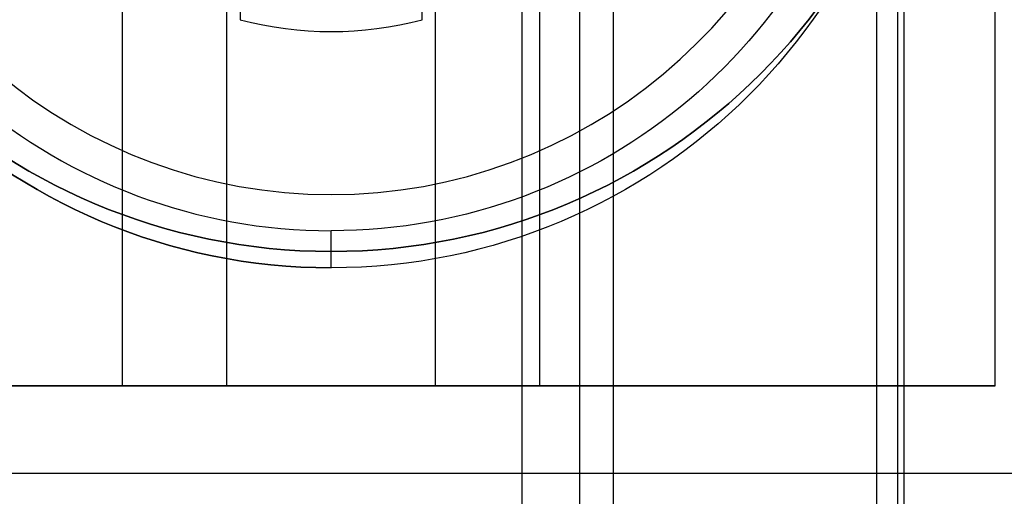
# Model space of a CAD drawing. Units: inches. Extents: x 10.73 to 14.27, y 13.65 to 19.55.
# Drawn here: x 11.39 to 11.6, y 17.82 to 17.93 of the extents above; entities that cross this region are included whole.
import ezdxf

# ---------------------------------------------------------------- set-up
doc = ezdxf.new("R2010")
doc.units = ezdxf.units.IN
doc.header["$MEASUREMENT"] = 0

# ---------------------------------------------------------------- blocks, each defined once
blk = doc.blocks.new('A$C7A1F3E2A')
at = {"color": 254, "true_color": 0xd4d9db, "extrusion": (1, 0, 0)}
for p, q in [((-0.9251968503937, 0.2559055118110241, 0.7874015748031493), (-0.9251968503937, 2.460629921259842, 0.7874015748031495)), ((-0.9251968503937, 0.2559055118110241, 0.9055118110236218), (-0.9251968503937, 2.460629921259842, 0.9055118110236218)), ((-0.9895669291338577, 1.596062992125984, 0.7874015748031497), (-0.9895669291338577, 1.021653543307087, 0.7874015748031495)), ((-0.9895669291338577, 1.589960629921259, 0.688976377952756), (-0.9895669291338577, 1.021653543307087, 0.6889763779527558))]:
    blk.add_line(p, q, dxfattribs=at)
at = {"color": 254, "true_color": 0xd4d9db}
for p, q in [((-0.9251968503937, 0.2559055118110241, 0.9055118110236218), (-0.9251968503937, 2.460629921259842, 0.9055118110236218)), ((-1.001968503937007, -1.400787401574802, 0.9330708661417322), (-1.001968503937007, 1.69291338582677, 0.9330708661417324)), ((-0.9822834645669296, 1.69291338582677, 0.9133858267716535), (-0.9822834645669296, -1.025590551181101, 0.9133858267716533)), ((-0.9192913385826778, -1.025590551181101, 0.7874015748031495), (-0.9192913385826778, 1.69291338582677, 0.7874015748031497)), ((-0.9895669291338577, 1.596062992125984, 0.7874015748031497), (-0.9895669291338577, 1.021653543307087, 0.7874015748031495)), ((-0.9206692913385836, 1.021653543307087, 0.7874015748031495), (-0.9206692913385836, 1.596062992125984, 0.7874015748031497))]:
    blk.add_line(p, q, dxfattribs=at)
at = {"color": 254, "true_color": 0xd4d9db, "extrusion": (0, 1e-16, -1)}
for p, q in [((-0.9251968503937, 0.2559055118110241, 0.7874015748031493), (-0.9251968503937, 2.460629921259842, 0.7874015748031495)), ((-1.001968503937007, -1.400787401574802, 0.9842519685039366), (-1.001968503937007, 1.69291338582677, 0.984251968503937)), ((-0.9822834645669296, 1.69291338582677, 0.9133858267716535), (-0.9822834645669296, -1.025590551181101, 0.9133858267716533)), ((-0.9192913385826778, -1.025590551181101, 0.9133858267716533), (-0.9192913385826778, 1.69291338582677, 0.9133858267716535)), ((-0.9895669291338577, 1.589960629921259, 0.688976377952756), (-0.9895669291338577, 1.021653543307087, 0.6889763779527558)), ((-0.9206692913385836, 1.021653543307087, 0.6889763779527558), (-0.9206692913385836, 1.589960629921259, 0.688976377952756))]:
    blk.add_line(p, q, dxfattribs=at)
at = {"color": 254, "true_color": 0xd4d9db, "extrusion": (-1, 0, 0)}
for p, q in [((-1.001968503937007, -1.400787401574802, 0.9842519685039366), (-1.001968503937007, 1.69291338582677, 0.984251968503937)), ((-1.001968503937007, -1.400787401574802, 0.9330708661417322), (-1.001968503937007, 1.69291338582677, 0.9330708661417324)), ((-0.9192913385826778, -1.025590551181101, 0.9133858267716533), (-0.9192913385826778, 1.69291338582677, 0.9133858267716535)), ((-0.9192913385826778, -1.025590551181101, 0.7874015748031495), (-0.9192913385826778, 1.69291338582677, 0.7874015748031497)), ((-0.9206692913385836, 1.021653543307087, 0.7874015748031495), (-0.9206692913385836, 1.596062992125984, 0.7874015748031497)), ((-0.9206692913385836, 1.021653543307087, 0.6889763779527558), (-0.9206692913385836, 1.589960629921259, 0.688976377952756))]:
    blk.add_line(p, q, dxfattribs=at)
at = {"color": 9, "true_color": 0xc0c0c0, "extrusion": (0.382569223440282, 0, 0.9239268311269565)}
for p, q in [((-0.8996062992125999, 1.248031496062992, 4.614960629921259), (-0.8996062992125999, 1.55511811023622, 4.614960629921259)), ((-0.9981217452629529, 1.248031496062992, 4.65575279703084), (-0.9981217452629529, 1.363551232801881, 4.65575279703084)), ((-0.9981217452629529, 1.248031496062992, 4.65575279703084), (-0.8996062992125999, 1.248031496062992, 4.614960629921259))]:
    blk.add_line(p, q, dxfattribs=at)
at = {"color": 9, "true_color": 0xc0c0c0, "extrusion": (1, 0, 0)}
for p, q in [((-0.8996062992125999, 1.248031496062992, 4.551181102362203), (-0.8996062992125999, 1.55511811023622, 4.551181102362203)), ((-0.8996062992125999, 1.248031496062992, 4.614960629921259), (-0.8996062992125999, 1.55511811023622, 4.614960629921259)), ((-0.8996062992125999, 1.248031496062992, 4.614960629921259), (-0.8996062992125999, 1.248031496062992, 4.551181102362203))]:
    blk.add_line(p, q, dxfattribs=at)
at = {"color": 9, "true_color": 0xc0c0c0, "extrusion": (-0.3826524325423036, 0, -0.9238923724490087)}
for p, q in [((-0.8996062992125999, 1.248031496062992, 4.551181102362203), (-0.8996062992125999, 1.55511811023622, 4.551181102362203)), ((-1.020709502015218, 1.248031496062992, 4.60133893083118), (-1.020709502015225, 1.347014229973463, 4.60133893083118)), ((-0.8996062992125999, 1.248031496062992, 4.551181102362203), (-1.020709502015218, 1.248031496062992, 4.60133893083118))]:
    blk.add_line(p, q, dxfattribs=at)
at = {"color": 9, "true_color": 0xc0c0c0, "extrusion": (1, -1.451e-13, 0)}
for p, q in [((-1.062992125984251, 1.373617583232082, 4.724409448818896), (-1.062992125984258, 1.327369776279606, 4.724409448818896)), ((-1.062992125984255, 1.352204975574881, 4.763779527559053), (-1.062992125984258, 1.327369776279606, 4.763779527559053)), ((-1.062992125984258, 1.327369776279606, 4.763779527559053), (-1.062992125984258, 1.327369776279606, 4.724409448818896))]:
    blk.add_line(p, q, dxfattribs=at)
at = {"color": 9, "true_color": 0xc0c0c0}
for p, q in [((-1.062992125984251, 1.373617583232082, 4.724409448818896), (-1.062992125984258, 1.327369776279606, 4.724409448818896)), ((-1.023622047244085, 1.327369776279606, 4.724409448818896), (-1.023622047244096, 1.373617583232082, 4.724409448818896)), ((-1.088492427965395, 1.248031496062992, 4.65575279703084), (-1.088492427965395, 1.363551232801881, 4.65575279703084)), ((-0.9981217452629529, 1.248031496062992, 4.65575279703084), (-0.9981217452629529, 1.363551232801881, 4.65575279703084)), ((-1.062992125984255, 1.352204975574881, 4.763779527559053), (-1.062992125984258, 1.327369776279606, 4.763779527559053)), ((-1.023622047244085, 1.327369776279606, 4.763779527559053), (-1.023622047244089, 1.352204975574881, 4.763779527559053)), ((-1.065904671213125, 1.248031496062992, 4.60133893083118), (-1.065904671213122, 1.347014229973463, 4.60133893083118)), ((-1.020709502015218, 1.248031496062992, 4.60133893083118), (-1.020709502015225, 1.347014229973463, 4.60133893083118)), ((-1.062992125984258, 1.327369776279606, 4.763779527559053), (-1.062992125984258, 1.327369776279606, 4.724409448818896)), ((-1.023622047244085, 1.327369776279606, 4.763779527559053), (-1.023622047244085, 1.327369776279606, 4.724409448818896)), ((-1.043307086614174, 1.273622047244094, 4.66535433070866), (-1.043307086614174, 1.281651927343308, 4.756595811444054)), ((-1.043307086614174, 1.273622047244094, 4.66535433070866), (-1.043307086614174, 1.281651927343308, 4.756595811444054))]:
    blk.add_line(p, q, dxfattribs=at)
at = {"color": 9, "true_color": 0xc0c0c0, "extrusion": (-1, -1.44e-13, 0)}
for p, q in [((-1.023622047244085, 1.327369776279606, 4.724409448818896), (-1.023622047244096, 1.373617583232082, 4.724409448818896)), ((-1.023622047244085, 1.327369776279606, 4.763779527559053), (-1.023622047244089, 1.352204975574881, 4.763779527559053)), ((-1.023622047244085, 1.327369776279606, 4.763779527559053), (-1.023622047244085, 1.327369776279606, 4.724409448818896))]:
    blk.add_line(p, q, dxfattribs=at)
at = {"color": 9, "true_color": 0xc0c0c0, "extrusion": (-0.382569223440282, 0, 0.9239268311269565)}
for p, q in [((-1.088492427965395, 1.248031496062992, 4.65575279703084), (-1.088492427965395, 1.363551232801881, 4.65575279703084)), ((-1.187007874015748, 1.248031496062992, 4.614960629921259), (-1.088492427965395, 1.248031496062992, 4.65575279703084))]:
    blk.add_line(p, q, dxfattribs=at)
at = {"color": 9, "true_color": 0xc0c0c0, "extrusion": (0.3826524325423036, 0, -0.9238923724490087)}
for q in [(-1.065904671213122, 1.347014229973463, 4.60133893083118), (-1.187007874015748, 1.248031496062992, 4.551181102362203)]:
    blk.add_line((-1.065904671213125, 1.248031496062992, 4.60133893083118), q, dxfattribs=at)
at = {"color": 250}
for p, q in [((-1.043307086614174, 1.277165354330708, 4.86299212598425), (-1.043307086614174, 1.277165354330708, 4.67795275590551)), ((-1.043307086614174, 1.277165354330708, 4.86299212598425), (-1.043307086614174, 1.277165354330708, 4.67795275590551)), ((-1.194685039370078, 1.229133858267715, 4.076771653543306), (-0.8864173228346459, 1.229133858267715, 4.076771653543306))]:
    blk.add_line(p, q, dxfattribs=at)
at = {"color": 9, "true_color": 0xc0c0c0, "extrusion": (0, -1, 0)}
for p, q in [((-1.187007874015748, 1.248031496062992, 4.614960629921259), (-1.088492427965395, 1.248031496062992, 4.65575279703084)), ((-1.065904671213125, 1.248031496062992, 4.60133893083118), (-1.187007874015748, 1.248031496062992, 4.551181102362203)), ((-0.8996062992125999, 1.248031496062992, 4.551181102362203), (-1.020709502015218, 1.248031496062992, 4.60133893083118)), ((-0.9981217452629529, 1.248031496062992, 4.65575279703084), (-0.8996062992125999, 1.248031496062992, 4.614960629921259)), ((-0.8996062992125999, 1.248031496062992, 4.614960629921259), (-0.8996062992125999, 1.248031496062992, 4.551181102362203))]:
    blk.add_line(p, q, dxfattribs=at)
at = {"color": 250, "extrusion": (0, 1, 1e-16)}
for p, q in [((-1.194685039370078, 1.229133858267715, 4.076771653543306), (-0.8864173228346459, 1.229133858267715, 4.076771653543306)), ((-1.191023622047243, 1.229133858267715, 4.67795275590551), (-0.895590551181101, 1.229133858267715, 4.67795275590551))]:
    blk.add_line(p, q, dxfattribs=at)
at = {"color": 250, "extrusion": (0, 1e-16, -1)}
blk.add_line((-1.191023622047243, 1.229133858267715, 4.67795275590551), (-0.895590551181101, 1.229133858267715, 4.67795275590551), dxfattribs=at)
at = {"color": 250}
for start, end in [(90, 270), (270, 90)]:
    blk.add_arc((-1.043307086614174, 1.408661417322834, 4.86299212598425), 0.131496062992126, start, end, dxfattribs=at)
at = {"color": 250, "extrusion": (0, 1e-16, -1)}
for centre, start, end in [((1.043307086614174, 1.408661417322834, -4.86299212598425), 270, 90), ((1.043307086614174, 1.408661417322834, -4.67795275590551), 270, 90), ((1.043307086614174, 1.408661417322834, -4.67795275590551), 270, 90), ((1.043307086614174, 1.408661417322834, -4.86299212598425), 90, 270), ((1.043307086614174, 1.408661417322834, -4.67795275590551), 90, 270), ((1.043307086614174, 1.408661417322834, -4.67795275590551), 90, 270)]:
    blk.add_arc(centre, 0.131496062992126, start, end, dxfattribs=at)
at = {"color": 9, "true_color": 0xc0c0c0}
for centre, radius, start, end in [((-1.043307086614174, 1.401574803149605, 4.66535433070866), 0.1279527559055118, 90, 270), ((-1.043307086614174, 1.401574803149605, 4.756595811444054), 0.1199228758062598, 189.4477141712939, 270), ((-1.043307086614174, 1.401574803149605, 4.756595811444054), 0.1199228758062598, 189.4477141712939, 270), ((-1.043307086614174, 1.401574803149605, 4.763779527559053), 0.1120791770348425, 190.115620100891, 349.8843798991088), ((-1.043307086614174, 1.401574803149605, 4.763779527559053), 0.1120791770348425, 190.115620100891, 349.8843798991088), ((-1.043307086614174, 1.401574803149605, 4.763779527559053), 0.0767716535433465, 255.1428344550775, 284.8571655449224), ((-1.043307086614174, 1.401574803149605, 4.724409448818896), 0.0767716535433465, 255.1428344550775, 284.8571655449224), ((-1.043307086614174, 1.401574803149605, 4.763779527559053), 0.0767716535433465, 255.1428344550775, 284.8571655449224), ((-1.043307086614174, 1.401574803149605, 4.724409448818896), 0.0767716535433465, 255.1428344550775, 284.8571655449224)]:
    blk.add_arc(centre, radius, start, end, dxfattribs=at)
at = {"color": 9, "true_color": 0xc0c0c0, "extrusion": (0, 0, -1)}
for centre, radius, start, end in [((1.043307086614174, 1.401574803149605, -4.66535433070866), 0.1279527559055118, 270, 90), ((1.043307086614174, 1.401574803149605, -4.66535433070866), 0.1279527559055118, 90, 270), ((1.043307086614174, 1.401574803149605, -4.66535433070866), 0.1279527559055118, 90, 270), ((1.043307086614174, 1.401574803149605, -4.756595811444054), 0.1199228758062598, 189.4477141712939, 270), ((1.043307086614174, 1.401574803149605, -4.756595811444054), 0.1199228758062598, 189.4477141712939, 270)]:
    blk.add_arc(centre, radius, start, end, dxfattribs=at)
at = {"color": 9, "true_color": 0xc0c0c0, "extrusion": (0, 1, 0)}
blk.add_arc((1.043307086614174, 4.546627580755982, 1.248031496062992), 0.1181102362204724, 67.50708265703128, 112.4929173429687, dxfattribs=at)
at = {"color": 9, "true_color": 0xc0c0c0, "extrusion": (0, -1, 0)}
for centre, radius, start, end in [((-1.043307086614174, 4.546627580755982, -1.248031496062992), 0.1181102362204724, 67.50708265703128, 112.4929173429687), ((-1.043307086614174, 4.546778357655077, -1.248031496062992), 0.0590551181102362, 67.50192248729536, 112.4980775127046), ((-1.043307086614174, 4.546778357655077, -1.248031496062992), 0.0590551181102362, 67.50192248729536, 112.4980775127046)]:
    blk.add_arc(centre, radius, start, end, dxfattribs=at)

msp = doc.modelspace()

# ---------------------------------------------------------------- block references
msp.add_blockref('A$C7A1F3E2A', (12.50153877862532, 16.59875897821276))

doc.saveas('drawing.dxf')
